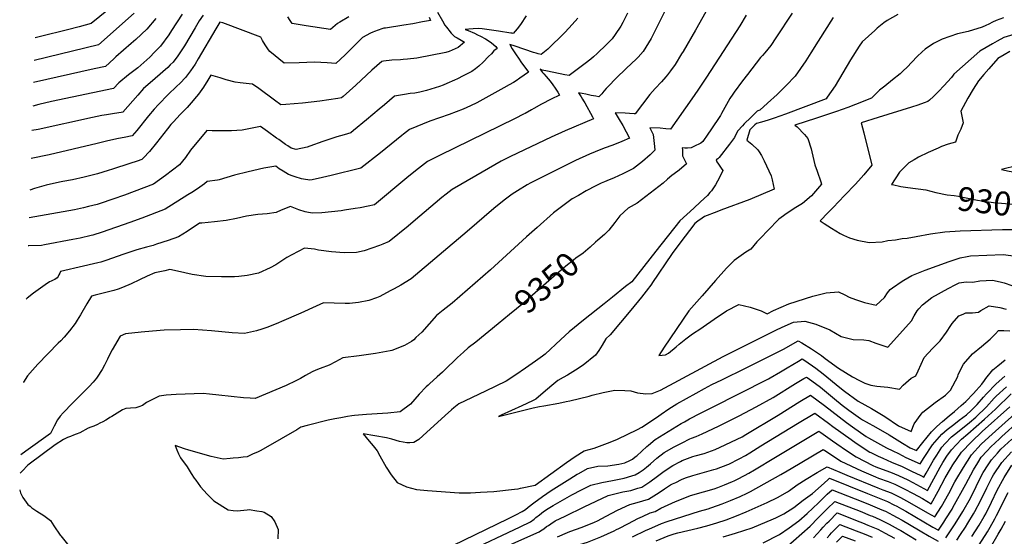
# Model space of a CAD drawing. Units: inches. Extents: x 2598601 to 2604119, y 1486207 to 1491471.
# Drawn here: x 2598706 to 2599892, y 1487395 to 1488018 of the extents above; entities that cross this region are included whole.
import ezdxf
from ezdxf.enums import TextEntityAlignment as Align

# ---------------------------------------------------------------- set-up
doc = ezdxf.new("R2010")
doc.units = ezdxf.units.IN
doc.header["$MEASUREMENT"] = 0
doc.layers.add('tile_2735_20_contour_10ft', color=222, linetype='Continuous')
doc.styles.add('Arial', font='arial.ttf')

msp = doc.modelspace()

# ---------------------------------------------------------------- linework, layer by layer
at = {"layer": 'tile_2735_20_contour_10ft'}
for points, elevation in [([(2599561, 1488078.7), (2599520.1, 1488005.4), (2599505, 1487979.7), (2599503.3, 1487976.8), (2599495.3, 1487964.1), (2599489.9, 1487956.4), (2599486.3, 1487951.4), (2599484.3, 1487949), (2599479.1, 1487943.2), (2599471.2, 1487935.3), (2599465.1, 1487927.7), (2599447.1, 1487904.6), (2599445.9, 1487904.7), (2599440.6, 1487905), (2599435.4, 1487905.2), (2599423.4, 1487905.9), (2599428.1, 1487897.7), (2599432.3, 1487890.4), (2599436.6, 1487882.7), (2599440.3, 1487875.2), (2599431.1, 1487871.3), (2599420.5, 1487866.9), (2599409.8, 1487863), (2599399.2, 1487858.8), (2599392.2, 1487855.9), (2599375.5, 1487848.4), (2599359.3, 1487840.3), (2599331.1, 1487826.2), (2599321.7, 1487821.4), (2599317.3, 1487818.9), (2599305.5, 1487811.8), (2599299.1, 1487807.7), (2599289.7, 1487800.6), (2599276.9, 1487790.4), (2599245, 1487762.6), (2599177.5, 1487705.7), (2599164.9, 1487698.2), (2599156.9, 1487693.5), (2599152.2, 1487691), (2599139.7, 1487684.5), (2599135.6, 1487682.8), (2599126.7, 1487679.6), (2599114.1, 1487677.2), (2599110.6, 1487676.7), (2599103.1, 1487676.1), (2599097.9, 1487676.1), (2599084.9, 1487676.4), (2599071.8, 1487676.7), (2599062.9, 1487672.7), (2599044.5, 1487664.3), (2599021.3, 1487654.2), (2599017.9, 1487652.7), (2599004.7, 1487647.4), (2598997.8, 1487644.9), (2598991.2, 1487642.8), (2598976.7, 1487639.8), (2598961.9, 1487640.4), (2598937, 1487642.9), (2598915.2, 1487644.5), (2598899.6, 1487644.3), (2598880.1, 1487643.6), (2598875, 1487643.3), (2598852.3, 1487641.5), (2598833.6, 1487639.4), (2598826.8, 1487636.7), (2598817.4, 1487620.2), (2598815.1, 1487615.6), (2598811.8, 1487608.9), (2598808.1, 1487601.6), (2598805.3, 1487596.4), (2598799.4, 1487587.1), (2598798.5, 1487585.9), (2598794.5, 1487581.1), (2598789.6, 1487576), (2598769.4, 1487555.8), (2598758.5, 1487544.1), (2598754.9, 1487540), (2598751.6, 1487535.8), (2598747.5, 1487528), (2598743.1, 1487519.1), (2598713.5, 1487498), (2598707.4, 1487493.5)], 9370), ([(2598821.5, 1488037.2), (2598792, 1488013.3), (2598777.7, 1488009.4), (2598763.7, 1488005.8), (2598731.1, 1487997.9), (2598724.5, 1487996.1)], 9480), ([(2599581.1, 1488023.4), (2599573.5, 1488010.7), (2599533.2, 1487948.6), (2599522.8, 1487933.2), (2599515.5, 1487922.7), (2599489.7, 1487886.1), (2599484.1, 1487886.5), (2599477.6, 1487887.2), (2599464.9, 1487887.8), (2599467, 1487883.7), (2599468.8, 1487879.8), (2599469.9, 1487872.4), (2599470.7, 1487865), (2599471.1, 1487860.7), (2599465.4, 1487855.3), (2599456.2, 1487847.1), (2599445.4, 1487838.6), (2599432.3, 1487832.1), (2599421.9, 1487827.3), (2599413.2, 1487823.6), (2599410.4, 1487822.5), (2599406.3, 1487820.9), (2599399.8, 1487817.6), (2599388.3, 1487811.6), (2599378.9, 1487806.3), (2599371.6, 1487802.2), (2599360.2, 1487793.6), (2599349.1, 1487785.1), (2599329.1, 1487767.7), (2599316.3, 1487756.4), (2599272.9, 1487716.6), (2599226.8, 1487676.5), (2599215.9, 1487667.7), (2599208.1, 1487661.5), (2599199.1, 1487651.6), (2599190.2, 1487641.5), (2599183.3, 1487634.8), (2599180.7, 1487632.3), (2599177.8, 1487630.2), (2599169.5, 1487625.1), (2599154.4, 1487619.4), (2599152.3, 1487618.9), (2599134.7, 1487615.5), (2599115, 1487613), (2599095.3, 1487610.3), (2599086.4, 1487605.8), (2599078.7, 1487601.7), (2599067.8, 1487597.5), (2599062.7, 1487595.4), (2599058.2, 1487593.4), (2599050.4, 1487589.1), (2599044.3, 1487585.5), (2599036.9, 1487581.8), (2599028.6, 1487577.8), (2599026.8, 1487576.9), (2598989.7, 1487561.4), (2598983.5, 1487561.7), (2598975.4, 1487562.4), (2598945.9, 1487565.4), (2598934.6, 1487566.7), (2598926.8, 1487567.6), (2598894.3, 1487566.4), (2598882.6, 1487565.4), (2598874.1, 1487564.3), (2598869.3, 1487562), (2598858.6, 1487556.4), (2598853.7, 1487552.8), (2598849.6, 1487551.3), (2598845.8, 1487550.1), (2598839.5, 1487549.8), (2598833.9, 1487549.4), (2598829.7, 1487547.8), (2598820, 1487541.9), (2598816.8, 1487539.8), (2598814.7, 1487538.4), (2598811.7, 1487536.4), (2598809.7, 1487535.2), (2598806.1, 1487533.2), (2598802.5, 1487531.5), (2598799.5, 1487530.1), (2598795.3, 1487528.2), (2598791.8, 1487526.8), (2598788.5, 1487525.5), (2598784.7, 1487523.6), (2598782.1, 1487522), (2598778.6, 1487520.2), (2598773.9, 1487518.3), (2598770.8, 1487517.1), (2598767, 1487515.7), (2598763.7, 1487514.4), (2598758.9, 1487512.1), (2598748.6, 1487505.5), (2598717.2, 1487482.3), (2598715.7, 1487481.2), (2598708.9, 1487474), (2598706.7, 1487471.6)], 9360), ([(2599482.7, 1488027.7), (2599474.7, 1488011.4), (2599466.4, 1487995.3), (2599457.1, 1487979.7), (2599451, 1487972.7), (2599448.7, 1487970.4), (2599437, 1487959.6), (2599424.2, 1487947.1), (2599415.2, 1487937.9), (2599412.5, 1487935.1), (2599409.7, 1487931.9), (2599407, 1487928.8), (2599403.7, 1487925), (2599400.1, 1487925.7), (2599394.4, 1487926.8), (2599388, 1487928.1), (2599378.9, 1487929.9), (2599382.3, 1487924.9), (2599384, 1487922.2), (2599385.1, 1487920.4), (2599386.6, 1487917.8), (2599396, 1487901), (2599397.3, 1487898.5), (2599363, 1487884), (2599346.2, 1487876.5), (2599297.2, 1487853.3), (2599285.9, 1487847.7), (2599255.4, 1487830), (2599226.7, 1487813.2), (2599219.6, 1487807.9), (2599214.3, 1487803.8), (2599179.8, 1487774.2), (2599173.8, 1487769.3), (2599150.9, 1487750.7), (2599143.5, 1487747.5), (2599139.4, 1487745.8), (2599130.2, 1487742.6), (2599120.9, 1487739.6), (2599111.5, 1487737.6), (2599096.6, 1487736.9), (2599081.4, 1487738.3), (2599066, 1487740.3), (2599060.9, 1487741.3), (2599048.9, 1487742.7), (2599033.8, 1487734.6), (2599027.8, 1487731.2), (2599020.4, 1487726.4), (2599014.4, 1487722.7), (2599007.5, 1487718.8), (2598993.7, 1487712.6), (2598980, 1487709.6), (2598969.8, 1487708.3), (2598964.9, 1487708), (2598949.1, 1487707.9), (2598930.3, 1487708.3), (2598913.6, 1487711), (2598895.9, 1487714.8), (2598887, 1487716.9), (2598880.9, 1487715.5), (2598868.9, 1487712.7), (2598859.4, 1487709), (2598850.3, 1487704.3), (2598840.2, 1487699.6), (2598830, 1487695.3), (2598824.7, 1487693.3), (2598819.3, 1487691.6), (2598812.8, 1487689.8), (2598808.2, 1487688.8), (2598800.1, 1487686.7), (2598796.7, 1487685.9), (2598792.4, 1487684.6), (2598786.8, 1487675.4), (2598779.4, 1487662.4), (2598775.4, 1487655.8), (2598772.9, 1487651.9), (2598765.9, 1487643), (2598759.4, 1487635.4), (2598755.6, 1487631.1), (2598752.5, 1487628.1), (2598727.8, 1487602.9), (2598721.3, 1487595.7), (2598715.5, 1487588.7), (2598710.7, 1487581.1), (2598710.4, 1487580.5)], 9380), ([(2599437.9, 1488026.1), (2599432.3, 1488014.6), (2599429.9, 1488010.2), (2599423.1, 1488000.1), (2599419.5, 1487995), (2599412.7, 1487988.2), (2599401.4, 1487977.1), (2599397.2, 1487973.3), (2599393.8, 1487970.5), (2599387, 1487965.2), (2599367.9, 1487950.6), (2599362.5, 1487951.7), (2599341.9, 1487955.9), (2599335.4, 1487957.4), (2599332.8, 1487958.3), (2599334.4, 1487956.1), (2599335.7, 1487954.4), (2599337.2, 1487952.8), (2599340.1, 1487949.6), (2599342.5, 1487946.9), (2599345, 1487944), (2599348.2, 1487939.5), (2599350.8, 1487935.7), (2599354.1, 1487930.7), (2599356.3, 1487927.1), (2599346, 1487922.1), (2599334.6, 1487916.3), (2599325.1, 1487911), (2599322.3, 1487909.3), (2599314.7, 1487905), (2599312.8, 1487904), (2599302.9, 1487898.9), (2599211.7, 1487854.3), (2599197.2, 1487847.2), (2599190, 1487841.6), (2599182.7, 1487835.9), (2599172.3, 1487827.5), (2599133.3, 1487795), (2599125.6, 1487793.4), (2599116, 1487791.4), (2599110.1, 1487790.4), (2599097.3, 1487788.3), (2599093.1, 1487787.7), (2599081.4, 1487786.3), (2599069.7, 1487785.2), (2599058.1, 1487784.8), (2599052, 1487786), (2599049.9, 1487786.4), (2599042.3, 1487788.9), (2599040.1, 1487789.7), (2599032.3, 1487792.7), (2599021, 1487788.3), (2599014.9, 1487785.8), (2599004, 1487783.9), (2598993, 1487783.2), (2598979.2, 1487781.4), (2598967, 1487778.5), (2598954.7, 1487776), (2598940.8, 1487774.5), (2598925.3, 1487772.9), (2598922.5, 1487772.7), (2598907.7, 1487762.9), (2598897.3, 1487756.4), (2598884.8, 1487751.9), (2598870.9, 1487747.3), (2598866.8, 1487745.9), (2598858.6, 1487743.8), (2598847, 1487740.5), (2598831.6, 1487735.2), (2598809.6, 1487727.6), (2598803.6, 1487725.8), (2598799.9, 1487724.8), (2598794.9, 1487723.6), (2598783, 1487720.9), (2598755.2, 1487714.4), (2598754.3, 1487712.4), (2598753.3, 1487710.4), (2598752.3, 1487708.4), (2598751.1, 1487706.7), (2598748.5, 1487705), (2598746.1, 1487704.1), (2598743.7, 1487703), (2598741.9, 1487702), (2598736.6, 1487698.5), (2598722.8, 1487688.3), (2598715.1, 1487682.4), (2598713.8, 1487681.3)], 9390), ([(2599378.4, 1488019.7), (2599367.9, 1488008.4), (2599362, 1488002.2), (2599342, 1487982.7), (2599334, 1487975.9), (2599330.3, 1487976.8), (2599328, 1487977.5), (2599324.8, 1487978.5), (2599302.6, 1487986.1), (2599296.5, 1487988), (2599299.2, 1487982.8), (2599301.4, 1487979.2), (2599303.1, 1487976.7), (2599307.5, 1487970.4), (2599309.7, 1487967.4), (2599319, 1487954.6), (2599308.3, 1487947.5), (2599303.8, 1487944.5), (2599300.6, 1487942.5), (2599295.7, 1487939.6), (2599289.2, 1487936), (2599256.4, 1487918), (2599249, 1487914.3), (2599240.2, 1487910.2), (2599223.2, 1487903.7), (2599200.1, 1487895.6), (2599175.4, 1487885.5), (2599168.1, 1487879.9), (2599166.4, 1487878.6), (2599153.5, 1487868), (2599140.5, 1487857.7), (2599117, 1487839.1), (2599081.2, 1487830.4), (2599070.9, 1487828), (2599058.4, 1487825.1), (2599055.3, 1487824.4), (2599048, 1487825.9), (2599045.6, 1487826.3), (2599037.9, 1487828.7), (2599035.4, 1487829.5), (2599029.8, 1487831.5), (2599023.4, 1487835.5), (2599018.7, 1487838.3), (2599014.4, 1487841.3), (2598999.9, 1487839), (2598981.2, 1487834.8), (2598964.7, 1487830.5), (2598946.3, 1487825.1), (2598944.1, 1487824.6), (2598931.9, 1487822.8), (2598928.4, 1487820.3), (2598920.2, 1487814.3), (2598913.5, 1487809.9), (2598908.6, 1487806.8), (2598881, 1487789.7), (2598853.2, 1487778.8), (2598838.6, 1487773.4), (2598805.4, 1487762), (2598794.1, 1487758.5), (2598791.9, 1487757.9), (2598778.7, 1487754.8), (2598769.8, 1487753), (2598735.9, 1487746.5), (2598732.2, 1487745.9), (2598716.9, 1487745.3), (2598716, 1487745.3)], 9400), ([(2599316.2, 1488022.7), (2599309.1, 1488012.2), (2599305.2, 1488006.9), (2599300.4, 1488001.2), (2599299.1, 1488001.6), (2599297.7, 1488002), (2599282.6, 1488004.3), (2599263.1, 1488006.9), (2599258.1, 1488007.4), (2599252, 1488007.1), (2599247, 1488006.7), (2599242.5, 1488006.3), (2599246.1, 1488005.1), (2599253.9, 1488001.6), (2599257.5, 1487999.9), (2599261, 1487998.2), (2599266.9, 1487994.9), (2599270.4, 1487992.8), (2599274.4, 1487990.2), (2599279.3, 1487985.9), (2599280.1, 1487984.7), (2599281, 1487983.2), (2599277.2, 1487980.4), (2599274.1, 1487977), (2599270.7, 1487973.5), (2599264.1, 1487966.8), (2599259, 1487962.2), (2599254.9, 1487958.9), (2599250.5, 1487955.7), (2599240.1, 1487950.2), (2599233.3, 1487946.9), (2599229.5, 1487945.1), (2599220.4, 1487941.1), (2599216.1, 1487939.2), (2599211.7, 1487937.7), (2599195.9, 1487932.8), (2599188, 1487930.6), (2599181.8, 1487929.6), (2599176.2, 1487928.9), (2599169.6, 1487927.9), (2599157.5, 1487925.9), (2599145.2, 1487915.4), (2599139.1, 1487910.1), (2599123.7, 1487897.2), (2599108.2, 1487884.3), (2599104.9, 1487881.7), (2599096.6, 1487879.2), (2599087.9, 1487876.8), (2599082, 1487874.8), (2599071.2, 1487871.1), (2599055.6, 1487865.4), (2599052.3, 1487864.5), (2599039.1, 1487861.4), (2599033.1, 1487863), (2599028.9, 1487865.8), (2599026.3, 1487867.5), (2599018, 1487873.5), (2599015.4, 1487875.4), (2599004.5, 1487883.3), (2598996, 1487889.3), (2598991.9, 1487888.4), (2598974.1, 1487885), (2598961.2, 1487884.2), (2598955.4, 1487883.9), (2598946.3, 1487884), (2598937.8, 1487884.1), (2598931.4, 1487884.5), (2598911.7, 1487860.9), (2598905.6, 1487851.8), (2598898.5, 1487843.2), (2598881.6, 1487830.4), (2598867, 1487819.6), (2598832.1, 1487806.5), (2598818.3, 1487801.6), (2598802.8, 1487796.5), (2598799.1, 1487795.4), (2598788.7, 1487792.7), (2598782.9, 1487791.2), (2598771.8, 1487788.9), (2598717.2, 1487779.2)], 9410), ([(2599209.4, 1488027.1), (2599215.1, 1488016.8), (2599218.1, 1488011.6), (2599219.9, 1488009.1), (2599221.6, 1488006.9), (2599222.9, 1488005.3), (2599225.8, 1488001.9), (2599229.5, 1487997.8), (2599232.7, 1487996.2), (2599237.7, 1487993.5), (2599241.9, 1487991.1), (2599234, 1487984.5), (2599223.2, 1487979.8), (2599219.3, 1487978.4), (2599184.3, 1487971.6), (2599173.1, 1487970.5), (2599167.7, 1487970), (2599164.8, 1487969.8), (2599154.4, 1487969.3), (2599144.3, 1487968.1), (2599142.1, 1487967.8), (2599130, 1487957), (2599110.9, 1487939.1), (2599095.4, 1487925.5), (2599093.5, 1487923.9), (2599089, 1487922.9), (2599067.3, 1487919.7), (2599046.7, 1487917.5), (2599026.7, 1487915.9), (2599020.6, 1487915.6), (2599013, 1487920.9), (2598993.9, 1487934.9), (2598986.5, 1487940.3), (2598982.4, 1487940.6), (2598971.7, 1487941.8), (2598965.7, 1487942.7), (2598954.5, 1487945.7), (2598947.5, 1487947.8), (2598936.1, 1487951), (2598932.6, 1487945.2), (2598927.2, 1487936.6), (2598921.4, 1487928.4), (2598916.4, 1487922.5), (2598915, 1487920.8), (2598907.5, 1487912.2), (2598899.2, 1487903.6), (2598891.2, 1487895.1), (2598888.2, 1487891.7), (2598883.9, 1487886.3), (2598879.5, 1487880.7), (2598870.9, 1487869.5), (2598862.5, 1487859.1), (2598855.1, 1487851.4), (2598852.9, 1487849.6), (2598847.4, 1487847.7), (2598838.7, 1487844.7), (2598817.9, 1487837.9), (2598812.7, 1487836.2), (2598799.7, 1487832.4), (2598783.8, 1487828.4), (2598769.4, 1487825.2), (2598758.1, 1487822.8), (2598754, 1487822), (2598737.9, 1487818.7), (2598723.9, 1487814.5), (2598718.3, 1487812.7)], 9420), ([(2599199.1, 1488020.9), (2599200.9, 1488017.2), (2599191, 1488015.3), (2599179.7, 1488013.2), (2599168.5, 1488011.3), (2599146.6, 1488008), (2599144.4, 1488007.7), (2599142.2, 1488007), (2599133.2, 1488003.8), (2599131.2, 1488003.1), (2599128.5, 1488001.7), (2599119, 1487996.5), (2599105.3, 1487983), (2599098.1, 1487975.7), (2599086.9, 1487965.1), (2599076.3, 1487966), (2599060.9, 1487966.9), (2599042.4, 1487966.1), (2599024.6, 1487965.7), (2599007.1, 1487979.7), (2599005.6, 1487981.9), (2599001.8, 1487987.6), (2598998.4, 1487993), (2598996.3, 1487996.9), (2598950.5, 1488014.2), (2598946.9, 1488015.2), (2598942.1, 1488006.9), (2598921.1, 1487970.9), (2598917.2, 1487964.6), (2598911.6, 1487956.2), (2598905.6, 1487948.2), (2598899.3, 1487941.5), (2598894.9, 1487937.7), (2598885, 1487928), (2598873.1, 1487915.8), (2598867.9, 1487910.1), (2598861.2, 1487902.2), (2598847, 1487884.6), (2598841.4, 1487878.1), (2598831.7, 1487876.1), (2598825.1, 1487874.8), (2598812.2, 1487872.1), (2598799.3, 1487868.6), (2598741.3, 1487855), (2598719.6, 1487850.6)], 9430), ([(2598927, 1488023.5), (2598922.2, 1488016.5), (2598917.5, 1488008.4), (2598904.3, 1487986.5), (2598896.5, 1487974.6), (2598890.7, 1487967), (2598887.4, 1487963.6), (2598884.3, 1487960.4), (2598878.2, 1487955), (2598866, 1487944.5), (2598855.2, 1487935), (2598848.1, 1487927.2), (2598830.2, 1487906.5), (2598828, 1487906.1), (2598820.1, 1487904.8), (2598810.5, 1487903.3), (2598804.9, 1487902.4), (2598793.6, 1487900), (2598728.4, 1487885.7), (2598720.7, 1487884.3)], 9440), ([(2598901.5, 1488024.8), (2598889, 1488005.2), (2598885.5, 1487999.9), (2598875.4, 1487986.3), (2598868.3, 1487978.7), (2598862.7, 1487972.9), (2598848.4, 1487960.2), (2598836.9, 1487951.4), (2598825.5, 1487942.1), (2598819, 1487934.9), (2598744.2, 1487919.3), (2598729.2, 1487915.9), (2598721.7, 1487914)], 9450), ([(2598869.9, 1488019.5), (2598859.2, 1488006.6), (2598845.8, 1487994.1), (2598840.4, 1487989.5), (2598821.7, 1487973.3), (2598819.2, 1487970.9), (2598809.5, 1487961.7), (2598795.6, 1487958.7), (2598722.7, 1487942.5)], 9460), ([(2598843.7, 1488026.1), (2598800.8, 1487987.7), (2598723.6, 1487969)], 9470), ([(2599102.5, 1488021.3), (2599091.7, 1488015.1), (2599088.7, 1488013.4), (2599080.5, 1488006.2), (2599050.9, 1488010.7), (2599034.3, 1488013.3), (2599031.9, 1488016.9), (2599028.9, 1488021.4)], 9440), ([(2599636.2, 1488026.1), (2599616.9, 1487996.1), (2599610.6, 1487986.8), (2599603.4, 1487978.1), (2599600.5, 1487974.7), (2599598.3, 1487972.4), (2599582.4, 1487952), (2599576.6, 1487944.3), (2599566.4, 1487930.5), (2599564.8, 1487928.4), (2599561.5, 1487922.9), (2599551.3, 1487905.1), (2599549.9, 1487902.5), (2599547.5, 1487898.9), (2599533.4, 1487877.6), (2599530.6, 1487873.7), (2599530.6, 1487873.6), (2599530.5, 1487873.5), (2599528.6, 1487871.4), (2599526.4, 1487869.3), (2599518, 1487865), (2599514.7, 1487863.7), (2599510.2, 1487863.2), (2599507.1, 1487863.3), (2599504.1, 1487863.4), (2599504.2, 1487861), (2599504.5, 1487853.8), (2599506.7, 1487849), (2599509.2, 1487844.1), (2599500.3, 1487836.8), (2599494.2, 1487832.4), (2599491.5, 1487830.2), (2599486.4, 1487825.9), (2599481, 1487821.1), (2599470.4, 1487812.8), (2599449.7, 1487797), (2599438.8, 1487790.7), (2599428.8, 1487781.6), (2599423, 1487773.6), (2599415.7, 1487764.5), (2599410.2, 1487759.3), (2599402.4, 1487752.1), (2599399.7, 1487749.7)], 9350), ([(2599685.7, 1488020.5), (2599667.6, 1487992), (2599659, 1487978), (2599652.8, 1487968.5), (2599646.6, 1487959.1), (2599640.2, 1487949.8), (2599629.3, 1487938.6), (2599618.2, 1487927.9), (2599606.8, 1487917.3), (2599597.6, 1487909), (2599595, 1487908), (2599594.2, 1487907.7), (2599586.5, 1487900.1), (2599578.7, 1487892.4), (2599576.5, 1487890.2), (2599571.1, 1487884.2), (2599568.1, 1487878.7), (2599566.9, 1487876.1), (2599561, 1487867.8), (2599548.4, 1487851.8), (2599547, 1487850.2), (2599544.8, 1487849.1), (2599545.8, 1487846.6), (2599547.5, 1487844), (2599549.3, 1487841.4), (2599551, 1487838.9), (2599552.8, 1487836.3), (2599552.8, 1487836.2), (2599548.9, 1487827.7), (2599544, 1487819.1), (2599539.1, 1487811.8), (2599537.4, 1487809.8), (2599534.3, 1487806), (2599526, 1487798.3), (2599517.8, 1487790.7), (2599501.2, 1487775.7), (2599501.2, 1487775.7), (2599472.1, 1487739.1), (2599464.9, 1487729.7), (2599450.4, 1487711.3), (2599443.1, 1487702.2), (2599435.8, 1487696.3), (2599420, 1487683.5), (2599410.1, 1487675.6)], 9340), ([(2599763.8, 1488024.5), (2599750.7, 1488017.1), (2599746.8, 1488014.4), (2599738.6, 1488007.9), (2599735.8, 1488005.2), (2599720.8, 1487991.4), (2599717.1, 1487986.1), (2599706.8, 1487969.7), (2599697.5, 1487954.1), (2599688, 1487938.4), (2599678.7, 1487924.6), (2599677.5, 1487922.7), (2599628.4, 1487904.3), (2599614.8, 1487899.3), (2599607.5, 1487896.8), (2599599.5, 1487894.5), (2599593.6, 1487892.9), (2599591.6, 1487891.2), (2599585.6, 1487885.2), (2599581.9, 1487872.9), (2599588, 1487867.8), (2599595.2, 1487861.1), (2599596.8, 1487858.7), (2599599.5, 1487854.5), (2599602.8, 1487847.9), (2599611.3, 1487830), (2599612.4, 1487825.2), (2599614.7, 1487813.9), (2599585.5, 1487801.2), (2599550.5, 1487788.3), (2599545.6, 1487786.6), (2599530.9, 1487780.7), (2599527.9, 1487778.7), (2599522.6, 1487775.1), (2599519.3, 1487772.4), (2599501, 1487748.7), (2599492, 1487736.3), (2599467.3, 1487699.9), (2599467.2, 1487699.7)], 9330), ([(2599890.8, 1488020.1), (2599882.3, 1488016.9), (2599877.6, 1488015.2), (2599873.3, 1488012.8), (2599869.5, 1488011), (2599865.3, 1488009.1), (2599848.2, 1488004), (2599835.4, 1488000.8), (2599816.9, 1487994.7), (2599806.8, 1487989.4), (2599796.4, 1487982.4), (2599793.1, 1487979.4), (2599787.1, 1487973.6), (2599774.4, 1487960.5), (2599770.6, 1487956.7), (2599766.4, 1487952.9), (2599757.2, 1487945.4), (2599748, 1487938.1), (2599741.7, 1487932.9), (2599738.9, 1487930.4), (2599732, 1487923.4), (2599712.5, 1487915.9), (2599703.4, 1487912.3), (2599689.7, 1487907.4), (2599665.8, 1487899.3), (2599639.8, 1487891.1), (2599642.3, 1487888.8), (2599651.3, 1487879.7), (2599655.4, 1487874.9), (2599659.2, 1487862.5), (2599659.9, 1487858.7), (2599663.6, 1487842.9), (2599666.6, 1487835.3), (2599670.9, 1487822.6), (2599671.8, 1487819.8), (2599659.5, 1487805.7), (2599648.9, 1487796.6), (2599640.8, 1487791.5), (2599630.3, 1487784.8), (2599623.2, 1487779.6), (2599620.5, 1487777.5), (2599607, 1487764), (2599598.5, 1487755.1)], 9320), ([(2599908.5, 1488001.7), (2599891.4, 1487996.7), (2599883.5, 1487992.2), (2599877.8, 1487988.9), (2599870.2, 1487984.5), (2599862.6, 1487980.1), (2599831.2, 1487952.5), (2599830.3, 1487951.3), (2599828.2, 1487948.3), (2599819, 1487938.5), (2599812.9, 1487931.9), (2599806.7, 1487925.3), (2599801.7, 1487921), (2599799.8, 1487919.3), (2599795.2, 1487917.7), (2599787.6, 1487915.1), (2599780, 1487912.5), (2599739.8, 1487900.2), (2599719.4, 1487893.9), (2599722.8, 1487881.6), (2599732.2, 1487842.8), (2599722.7, 1487831.1), (2599719.4, 1487827.4), (2599712.6, 1487819.8), (2599699.3, 1487806.1), (2599685.6, 1487791.7)], 9310), ([(2599898.7, 1487979.6), (2599891.8, 1487975.8), (2599884.1, 1487971.4), (2599873.1, 1487958.7), (2599867.3, 1487952), (2599860.9, 1487944.5), (2599854.3, 1487934.1), (2599848.1, 1487923.6), (2599842.2, 1487912.9), (2599839.7, 1487907.9), (2599842.3, 1487893.8), (2599839.5, 1487885.9), (2599836, 1487878.9), (2599833.2, 1487870.3), (2599824.3, 1487868), (2599816.1, 1487865), (2599812.2, 1487863.2), (2599800.3, 1487857.9), (2599788.5, 1487852.2), (2599783.2, 1487849.1), (2599777.1, 1487845.4), (2599765.6, 1487834.2), (2599755.9, 1487819.5), (2599757.2, 1487819.2)], 9300), ([(2599973.8, 1487899.1), (2599975.2, 1487895.9), (2599984.4, 1487871.4), (2599985, 1487869.6), (2599977.7, 1487867), (2599960.7, 1487861.4), (2599952.2, 1487858.5), (2599943.5, 1487855), (2599933.4, 1487850.5), (2599926.5, 1487847.8), (2599918, 1487844.6), (2599914.7, 1487843.7), (2599908.3, 1487842.1), (2599888.5, 1487837.4), (2599897.8, 1487835.6), (2599906.9, 1487833.9), (2599916.1, 1487832.3), (2599928.5, 1487831.4), (2599933.6, 1487831), (2599944, 1487830.4), (2599954.4, 1487830.2), (2599983, 1487830.4), (2599992.4, 1487831), (2600000, 1487834.1)], 9290), ([(2599757.2, 1487819.2), (2599767.1, 1487816.9), (2599775.6, 1487815.9), (2599797.5, 1487812.8), (2599803.4, 1487811.3)], 9300), ([(2599803.4, 1487811.3), (2599809.3, 1487809.9), (2599823, 1487807.1), (2599831.6, 1487806.1), (2599836.6, 1487805.2), (2599841.9, 1487804), (2599859.7, 1487800.3), (2599870, 1487798.8), (2599878.9, 1487797.8), (2599926.5, 1487793.8), (2599935.9, 1487793.7), (2599949.3, 1487794.1), (2599954.1, 1487794.3), (2599955.5, 1487794.6)], 9300), ([(2599685.6, 1487791.7), (2599679.7, 1487785.7), (2599670.1, 1487775.6), (2599674.9, 1487772.3), (2599683.6, 1487766.7), (2599694.4, 1487760.2), (2599698.3, 1487758.4), (2599705.5, 1487755.1), (2599714.8, 1487752.1), (2599729.3, 1487749.5), (2599744.9, 1487750.3), (2599751.5, 1487751.9), (2599760.9, 1487752.5), (2599768.9, 1487754.3), (2599775.1, 1487754.7), (2599785.8, 1487756.8), (2599802.9, 1487759.8), (2599820.3, 1487762.3), (2599838.6, 1487763.7), (2599889.8, 1487765.3), (2599930.7, 1487765)], 9310), ([(2599399.7, 1487749.7), (2599393.2, 1487744), (2599384.6, 1487736.7), (2599376, 1487730.4), (2599373.1, 1487728.2), (2599363.9, 1487720.9), (2599349.7, 1487708.9), (2599310.7, 1487674.8), (2599304.5, 1487669.4), (2599296, 1487662.7), (2599282.3, 1487651.6)], 9350), ([(2599598.5, 1487755.1), (2599593.9, 1487750.2), (2599586.7, 1487741.5), (2599580.4, 1487738), (2599566.6, 1487727.6), (2599557.5, 1487718.6), (2599544.2, 1487703.5), (2599528.1, 1487685.2), (2599512.1, 1487666.9), (2599482.4, 1487623.3), (2599475.8, 1487613.4), (2599483.7, 1487614), (2599487.6, 1487615.9), (2599496.7, 1487623.6), (2599500.4, 1487626.8), (2599508.3, 1487633.3), (2599516.3, 1487639.4), (2599526.3, 1487645.7), (2599529, 1487647.7), (2599542.3, 1487657.2), (2599557.4, 1487666.9), (2599572, 1487674.6), (2599585.7, 1487671.7), (2599598.9, 1487667.1), (2599606.1, 1487663.6), (2599614, 1487667.4), (2599632.2, 1487675.6), (2599661.3, 1487684.6), (2599677.3, 1487688.7), (2599692.2, 1487690), (2599699.8, 1487686.4), (2599705.2, 1487683.5), (2599712.8, 1487680.8), (2599723.6, 1487677.1), (2599737.7, 1487673.8), (2599747.8, 1487683.1), (2599751.4, 1487688.8), (2599754.6, 1487692.9), (2599757.2, 1487694.8), (2599768.7, 1487702.9), (2599770.9, 1487704.2), (2599780.5, 1487709.6), (2599796.4, 1487716), (2599825.5, 1487726.4), (2599838.9, 1487730.9), (2599847.1, 1487732.7), (2599851, 1487733.3), (2599890.6, 1487734.8), (2599912.1, 1487732.1)], 9320), ([(2599467.2, 1487699.7), (2599460.6, 1487690.6), (2599454.8, 1487683.5), (2599441.9, 1487667.8), (2599417.2, 1487638), (2599412, 1487633.4), (2599407.4, 1487625.8), (2599403.6, 1487619.2), (2599399.4, 1487613.8), (2599384.5, 1487601.4), (2599375.3, 1487595.4), (2599365.7, 1487589.7), (2599360.4, 1487586.7), (2599354.3, 1487583.1), (2599346.9, 1487577), (2599336.5, 1487568.1), (2599327.8, 1487560.7), (2599323.6, 1487558.4), (2599310.9, 1487552.7), (2599285.8, 1487541.3), (2599282.5, 1487539.8), (2599311.5, 1487547), (2599324.5, 1487550.2), (2599331.9, 1487551.7), (2599337.1, 1487552.7), (2599355.2, 1487555.9), (2599364.3, 1487557.6), (2599368.5, 1487558.6), (2599391.9, 1487564.4), (2599395.6, 1487565.5), (2599408.8, 1487568.5), (2599410.8, 1487569), (2599422.9, 1487571.5), (2599435, 1487570.9), (2599442.1, 1487570.6), (2599450.2, 1487568.3), (2599460.3, 1487567), (2599467.8, 1487567.3), (2599478, 1487571.5), (2599553.4, 1487612.1), (2599616.9, 1487643.9), (2599624.2, 1487647.3), (2599638.2, 1487653.4), (2599651.5, 1487654.7), (2599665.1, 1487651.1), (2599681.7, 1487644.2), (2599695.5, 1487636.1), (2599710, 1487632.7), (2599722.9, 1487632), (2599728.8, 1487631.2), (2599737.2, 1487628.1), (2599751.7, 1487623.2), (2599780.2, 1487655), (2599783.5, 1487661), (2599786.9, 1487666.9), (2599788.9, 1487669.4), (2599793.5, 1487674.3), (2599804.5, 1487683.1), (2599824.2, 1487694), (2599833.4, 1487698.9), (2599837.7, 1487700.7), (2599845.9, 1487702), (2599854, 1487701.8), (2599862.4, 1487703.3), (2599877.7, 1487703.9), (2599887.1, 1487701.9), (2599891.8, 1487700.7), (2599900.8, 1487697.8)], 9330), ([(2599410.1, 1487675.6), (2599385.1, 1487656), (2599367.8, 1487641.6), (2599357.7, 1487632.5), (2599338.8, 1487614.7), (2599335.7, 1487612.5), (2599327.2, 1487606.3), (2599315.4, 1487598.1), (2599303.6, 1487590), (2599291.9, 1487582.3), (2599279.4, 1487576.3), (2599267.2, 1487570.4), (2599242.6, 1487558.8), (2599234.8, 1487554.9), (2599228.7, 1487550), (2599226.2, 1487547.8), (2599218.6, 1487541.1), (2599191.6, 1487516.3), (2599186.6, 1487512), (2599180.8, 1487508.5), (2599175.7, 1487508.1), (2599172.2, 1487508.1), (2599163.5, 1487509.7), (2599154.4, 1487512.4), (2599147.9, 1487514.1), (2599119.5, 1487518.8), (2599127, 1487509.9), (2599131.7, 1487504.2), (2599136.4, 1487498.5), (2599139.9, 1487492.2), (2599147.5, 1487478.7), (2599153.5, 1487469.4), (2599160.7, 1487460.1), (2599171.7, 1487455.1), (2599184, 1487451.8), (2599197.2, 1487450.4), (2599235.3, 1487447.8), (2599242.8, 1487447.5), (2599244.9, 1487447.5), (2599248.9, 1487447.7), (2599260.9, 1487448.4), (2599276.9, 1487449.4), (2599301.9, 1487452.1), (2599306.2, 1487452.7), (2599309.3, 1487453.3), (2599327, 1487456.8), (2599364.7, 1487484.4), (2599375.2, 1487491.6), (2599385.8, 1487498.4), (2599398.1, 1487501.7), (2599417, 1487508.7), (2599426.1, 1487512.5), (2599450.3, 1487523.9), (2599455.3, 1487526.8), (2599461.1, 1487530.3), (2599475.7, 1487540.5), (2599478.5, 1487542.6), (2599487.8, 1487549.1), (2599497.6, 1487555.1), (2599520.8, 1487567.9), (2599530.9, 1487573.4), (2599539.7, 1487578.1), (2599551.5, 1487584.1), (2599581, 1487598.4), (2599626.6, 1487621.3), (2599637.2, 1487627.4), (2599643.5, 1487630.9), (2599648.1, 1487628.5), (2599659.7, 1487621.4), (2599671.9, 1487613.1), (2599676.3, 1487609.7), (2599692.1, 1487597.9), (2599708.9, 1487587.7), (2599717.5, 1487583.3), (2599724.1, 1487580), (2599731.3, 1487577.5), (2599738.3, 1487576.2), (2599751.8, 1487575), (2599765.6, 1487572.5), (2599770.2, 1487577.3), (2599779.8, 1487585.8), (2599785.5, 1487588.9), (2599788.1, 1487594.8), (2599795.4, 1487610.8), (2599805.4, 1487621.5), (2599812, 1487628.3), (2599814.5, 1487631.1), (2599822.1, 1487641.4), (2599827.4, 1487649.3), (2599829.3, 1487651.9), (2599837.3, 1487660.9), (2599842.3, 1487663.2), (2599845.4, 1487664.5), (2599848, 1487664.6), (2599853.7, 1487664.5), (2599860.9, 1487665.6), (2599863.6, 1487667.4), (2599873.7, 1487673.3), (2599886.6, 1487671.3), (2599894.1, 1487669.2)], 9340), ([(2599282.3, 1487651.6), (2599255.2, 1487629.5), (2599246.3, 1487622.3), (2599240.4, 1487617.4), (2599233.5, 1487611), (2599217.3, 1487595.1), (2599215.4, 1487593.3)], 9350), ([(2599227.7, 1487384.3), (2599294.7, 1487416.9), (2599303.6, 1487421.3), (2599311, 1487425), (2599315.1, 1487427.8), (2599318.3, 1487430.3), (2599325.4, 1487435.7), (2599335.7, 1487443.4), (2599346.1, 1487450.5), (2599368.5, 1487464.5), (2599377.5, 1487470), (2599379.6, 1487471.2), (2599389.9, 1487476.9), (2599402.3, 1487479.7), (2599414.2, 1487480.3), (2599427.7, 1487482.2), (2599434.9, 1487483.9), (2599440.8, 1487486.8), (2599443.9, 1487488.3), (2599447.2, 1487490.9), (2599449.2, 1487492.5), (2599461.3, 1487503.5), (2599463.2, 1487505.3), (2599471.5, 1487512.1), (2599482, 1487518.6), (2599502.9, 1487531.1), (2599506.9, 1487533.4), (2599512.9, 1487536.8), (2599525.8, 1487543.7), (2599587.3, 1487574.7), (2599592.5, 1487577.4), (2599607.7, 1487585.2), (2599609.9, 1487586.3), (2599622.5, 1487593.6), (2599630.5, 1487598.3), (2599644, 1487606.4), (2599648.5, 1487609.1), (2599651.6, 1487607.1), (2599665.1, 1487597.8), (2599673.6, 1487591.2), (2599693.7, 1487574.7), (2599699.3, 1487570.2), (2599716, 1487558.1), (2599731.9, 1487549.5), (2599748.1, 1487539.6), (2599764.6, 1487528.4), (2599779.6, 1487521.8), (2599783.2, 1487530.7), (2599791.8, 1487542.4), (2599793.7, 1487544.9), (2599808.6, 1487556.6), (2599821.1, 1487565.5), (2599823.8, 1487568.1), (2599827, 1487571.6), (2599835.9, 1487587.8), (2599836.4, 1487590.3), (2599842.6, 1487602.6), (2599853.8, 1487615.1), (2599864.4, 1487623.9), (2599874.9, 1487633.1), (2599881.4, 1487639.4), (2599885, 1487643.4), (2599891.3, 1487643.4), (2599898.6, 1487643)], 9350), ([(2599244.3, 1487376.2), (2599308.7, 1487406.9), (2599321.2, 1487412.9), (2599325.6, 1487416.1), (2599327.8, 1487417.8), (2599332.2, 1487421.1), (2599337, 1487425), (2599342.7, 1487428.7), (2599348.5, 1487432.4), (2599359.8, 1487438.9), (2599371.1, 1487445.4), (2599382.5, 1487451.5), (2599393.7, 1487456.9), (2599407.1, 1487460.3), (2599420, 1487462.7), (2599434, 1487465.3), (2599443.3, 1487468.1), (2599447.3, 1487469.4), (2599452, 1487472.3), (2599457, 1487475.5), (2599461.1, 1487478.6), (2599465.6, 1487482.6), (2599473.4, 1487489.6), (2599482.1, 1487496.4), (2599494.3, 1487503.3), (2599503.9, 1487508.1), (2599513.1, 1487512.6), (2599515.3, 1487513.5), (2599520.9, 1487515.7), (2599528, 1487518.7), (2599547.5, 1487528.2), (2599566.9, 1487537.8), (2599572.4, 1487540.5), (2599593.1, 1487551.3), (2599613.5, 1487562.8), (2599640.5, 1487579.4), (2599650.5, 1487585.5), (2599653.6, 1487587.3), (2599655.5, 1487585.9), (2599670.4, 1487574.9), (2599687.5, 1487560.9), (2599696.7, 1487553.3), (2599704.6, 1487547.3), (2599718.7, 1487537.4), (2599721.1, 1487535.7), (2599725.6, 1487533.1), (2599737.1, 1487526.9), (2599753.2, 1487517.6), (2599769.1, 1487507.4), (2599778.5, 1487501.9), (2599786, 1487498.6), (2599793.6, 1487508.5), (2599804.1, 1487521.4), (2599810.6, 1487527.6), (2599817.3, 1487533.7), (2599825.3, 1487540.7), (2599831.8, 1487545.7), (2599839.8, 1487552.8), (2599845.4, 1487557.8), (2599854.8, 1487567.6), (2599864.8, 1487578.8), (2599867.9, 1487583.2), (2599869.7, 1487585.5), (2599878.2, 1487595.9), (2599884.1, 1487600.9), (2599892.8, 1487607.9)], 9360), ([(2599215.4, 1487593.3), (2599209, 1487587.4), (2599199.7, 1487578.9), (2599197.9, 1487577.4), (2599195.7, 1487575.4), (2599187.3, 1487566.8), (2599176.6, 1487554.4), (2599164.2, 1487545.4), (2599149.2, 1487543.9), (2599123.8, 1487542.2), (2599109.1, 1487540.9), (2599106.1, 1487540.5), (2599101, 1487539.9), (2599092.7, 1487538.3), (2599085.4, 1487536.9), (2599081.6, 1487536.1)], 9350), ([(2599285.4, 1487380.1), (2599331.6, 1487400.5), (2599333.4, 1487401.7), (2599337.4, 1487404.4), (2599340.6, 1487407), (2599342.8, 1487408.5), (2599345.6, 1487410.4), (2599351, 1487413.8), (2599362.9, 1487419.7), (2599386, 1487430.9), (2599414.8, 1487444.3), (2599432.6, 1487448.8), (2599441.9, 1487450.7), (2599450.6, 1487453.3), (2599455.2, 1487454.7), (2599464.9, 1487460.9), (2599474.2, 1487467.9), (2599482.2, 1487473.9), (2599492.5, 1487480.8), (2599501.8, 1487485.6), (2599503.8, 1487486.5), (2599516.8, 1487491.3), (2599519.4, 1487492.2), (2599530.4, 1487495.3), (2599543.6, 1487499.9), (2599555.5, 1487505.4), (2599563.4, 1487509.1), (2599576, 1487515.4), (2599580.6, 1487518.1), (2599619.6, 1487541.4), (2599645.6, 1487557.6), (2599658.6, 1487565.5), (2599675.3, 1487553.1), (2599701.9, 1487532.5), (2599709.2, 1487527.1), (2599725.7, 1487515.7), (2599728.5, 1487514), (2599749.9, 1487501.8), (2599757.5, 1487498.4), (2599764.3, 1487495.3), (2599773.5, 1487490.1), (2599790.4, 1487482.6), (2599795.2, 1487490.1), (2599805.5, 1487505.5), (2599816.6, 1487518.3), (2599823, 1487524), (2599831, 1487530.2), (2599837.4, 1487535.1), (2599846.4, 1487541.9), (2599851.9, 1487546.8), (2599859.4, 1487554.3), (2599867, 1487562.9), (2599870.6, 1487567), (2599882.2, 1487579.1), (2599892.7, 1487588.3)], 9370), ([(2599353.6, 1487394.7), (2599365.8, 1487399.9), (2599368.8, 1487401), (2599383.4, 1487406.3), (2599398.4, 1487412.4), (2599401.9, 1487414), (2599412.5, 1487419.4), (2599426.2, 1487426.7), (2599440.7, 1487433.6), (2599449.9, 1487436), (2599463.2, 1487440), (2599473, 1487446.1), (2599476.2, 1487448.1), (2599482.6, 1487452.5), (2599489.9, 1487457.3), (2599492.4, 1487458.6), (2599496.1, 1487460.3), (2599503, 1487463.6), (2599507.9, 1487465.7), (2599516.7, 1487468.7), (2599525.3, 1487471.2), (2599531, 1487472.6), (2599542.2, 1487475.8), (2599545.3, 1487476.7), (2599558.8, 1487481.7), (2599560.1, 1487482.3), (2599572.5, 1487488.6), (2599580, 1487492.9), (2599585.6, 1487496.1), (2599598.6, 1487504.2), (2599642.8, 1487531.1), (2599663.6, 1487543.7), (2599680.3, 1487531.7), (2599685.5, 1487527.7), (2599707.5, 1487511.8), (2599713.6, 1487507.6), (2599730.1, 1487496.9), (2599731.1, 1487496.3), (2599740, 1487492), (2599745.6, 1487489.3), (2599756.1, 1487484.7), (2599768.9, 1487479.3), (2599780.3, 1487474), (2599791.5, 1487468.5), (2599794.9, 1487466.6), (2599797.6, 1487471.5), (2599806.8, 1487487.1), (2599810.7, 1487493.3), (2599816.6, 1487502.6), (2599820.7, 1487507.2), (2599828.5, 1487515.3), (2599835.4, 1487520.7), (2599849.9, 1487532.3), (2599857.7, 1487539.1), (2599870.5, 1487551.5), (2599879.8, 1487562), (2599882, 1487564.2), (2599894.6, 1487575.5)], 9380), ([(2599427.7, 1487404.6), (2599439.2, 1487410.8), (2599450.4, 1487416.7), (2599456, 1487419.2), (2599465.3, 1487423.4), (2599471.2, 1487425.3), (2599478.2, 1487429.3), (2599495.7, 1487437.2), (2599503, 1487440.1), (2599514, 1487444.4), (2599529.7, 1487448.8), (2599542.5, 1487452.6), (2599547, 1487454), (2599555, 1487457.2), (2599564.6, 1487461.3), (2599566.6, 1487462.2), (2599570.5, 1487464.1), (2599579, 1487468.5), (2599584.4, 1487471.6), (2599591.2, 1487475.5), (2599616.5, 1487490.7), (2599668.6, 1487521.9), (2599670.9, 1487520.3), (2599685.1, 1487510.4), (2599690.2, 1487506.7), (2599701.7, 1487498.9), (2599713.4, 1487491.2), (2599733.6, 1487480.8), (2599737.1, 1487479.2), (2599744.8, 1487476.3), (2599754.7, 1487472.7), (2599764.4, 1487468.5), (2599775.7, 1487463.2), (2599781.6, 1487460), (2599799.3, 1487450.6), (2599807.1, 1487464.4), (2599814.7, 1487478.6), (2599817.9, 1487484.3), (2599822.7, 1487491.7), (2599828.3, 1487499.7), (2599840.4, 1487512.2), (2599848.1, 1487518.7), (2599868.1, 1487536.5), (2599881.2, 1487548.7), (2599900.2, 1487566.9)], 9390), ([(2599443.9, 1487394.7), (2599460.7, 1487402.8), (2599463.6, 1487404), (2599479.2, 1487410.6), (2599485.8, 1487413), (2599524.8, 1487425.4), (2599535.1, 1487428.4), (2599538.4, 1487429.5), (2599546.4, 1487432.3), (2599552.1, 1487434.4), (2599562.2, 1487438.4), (2599573.9, 1487443.3), (2599582, 1487447.3), (2599586.3, 1487449.5), (2599622.9, 1487469.9), (2599630.2, 1487474.1), (2599635, 1487477.1), (2599673.6, 1487500.1), (2599677.8, 1487497.4), (2599695.2, 1487485.8), (2599720, 1487474.2), (2599736.7, 1487466.8), (2599740.2, 1487465.5), (2599751.9, 1487461.3), (2599760, 1487458.1), (2599771.2, 1487452.7), (2599782.3, 1487446.7), (2599793.3, 1487440.7), (2599803.7, 1487434.6), (2599812.3, 1487449.8), (2599820.8, 1487465.7), (2599827.1, 1487476.7), (2599830, 1487481.4), (2599840.5, 1487496.6), (2599852.2, 1487509.2), (2599865.3, 1487521.5), (2599898.4, 1487551.4)], 9400), ([(2599553.4, 1487394.7), (2599564.2, 1487397.8), (2599568.1, 1487399), (2599588.3, 1487405.5), (2599613.8, 1487416.3), (2599616.7, 1487417.5), (2599626.3, 1487422.4), (2599638.3, 1487429.9), (2599649.6, 1487438.9), (2599660.9, 1487446.7), (2599671.3, 1487456.2), (2599679.2, 1487463.3), (2599681.4, 1487465.2), (2599727.2, 1487446.9), (2599751.1, 1487437.1), (2599758.8, 1487433.4), (2599762.3, 1487431.6), (2599768.2, 1487428.4), (2599773.3, 1487425.6), (2599795, 1487412.7), (2599805.9, 1487406.5), (2599812.6, 1487402.6), (2599818.9, 1487412.3), (2599821.4, 1487416.2), (2599829, 1487428.2), (2599830, 1487430), (2599845.6, 1487458), (2599854.8, 1487475.3), (2599860.1, 1487484), (2599864.2, 1487490.6), (2599871.1, 1487498.2), (2599875.7, 1487503.3), (2599886, 1487512.9), (2599888.9, 1487515.6), (2599929.8, 1487552.4)], 9420), ([(2599081.6, 1487536.1), (2599077.7, 1487535.3), (2599052.1, 1487528.8), (2599044.6, 1487526.7), (2599039.7, 1487523.7), (2599002, 1487502.1)], 9350), ([(2599472.7, 1487389.9), (2599487.2, 1487396), (2599494.3, 1487398.1), (2599498.8, 1487399.3), (2599522.6, 1487405.1), (2599533.7, 1487408), (2599545.6, 1487411.6), (2599557, 1487415.3), (2599569.3, 1487419.9), (2599581, 1487424.7), (2599606.2, 1487436.2), (2599618.8, 1487442), (2599630.9, 1487449), (2599633.2, 1487450.5), (2599642.6, 1487457.3), (2599653.4, 1487464.1), (2599666.5, 1487472.1), (2599678.4, 1487479.2), (2599693.7, 1487472.8), (2599702.4, 1487469), (2599739.7, 1487453.6), (2599745.7, 1487451.5), (2599755.6, 1487447.7), (2599766.8, 1487442.1), (2599777.8, 1487436.2), (2599799.6, 1487423.5), (2599808.1, 1487418.6), (2599816.1, 1487431.1), (2599824.9, 1487446.9), (2599832.4, 1487460.8), (2599833.5, 1487462.8), (2599842.7, 1487478.4), (2599852.5, 1487493.6), (2599864, 1487506.2), (2599873.4, 1487515), (2599877.1, 1487518.5), (2599904.5, 1487542.8)], 9410), ([(2599821.6, 1487393.6), (2599831.9, 1487409.3), (2599834.6, 1487413.6), (2599841.9, 1487425.2), (2599851.1, 1487441.4), (2599858, 1487455.2), (2599864.9, 1487469.2), (2599866.5, 1487472.3), (2599872.3, 1487481.5), (2599876.3, 1487487.5), (2599883.6, 1487495.5), (2599887.9, 1487500.2), (2599901, 1487512.5)], 9430), ([(2598975.1, 1487490.7), (2598969.6, 1487490), (2598963.1, 1487489.4), (2598959.4, 1487489), (2598951.1, 1487488.3), (2598936.6, 1487491.6), (2598909.7, 1487499), (2598904.4, 1487500.9), (2598893.4, 1487504.8), (2598895.3, 1487499.5), (2598897.4, 1487494.6), (2598899.7, 1487489.9), (2598907.7, 1487479), (2598912.6, 1487471.2), (2598916.3, 1487465.5)], 9350), ([(2599002, 1487502.1), (2598995.5, 1487498.4), (2598993.3, 1487497.3), (2598986.5, 1487494.2), (2598979.8, 1487491.2), (2598975.1, 1487490.7)], 9350), ([(2599834.8, 1487390.6), (2599839.2, 1487397.3), (2599845, 1487406.4), (2599847.9, 1487411), (2599854.9, 1487422.3), (2599856.4, 1487425), (2599863.2, 1487437.9), (2599870.7, 1487453.7), (2599877.3, 1487466.6), (2599878.8, 1487469.3), (2599888.8, 1487484.3), (2599900.4, 1487497)], 9440), ([(2599852.9, 1487394.9), (2599861.7, 1487408.9), (2599867.8, 1487419.3), (2599869.5, 1487422.5), (2599876.5, 1487436.3), (2599883.3, 1487450.8), (2599891.8, 1487466.3), (2599901, 1487481.2)], 9450), ([(2598916.3, 1487465.5), (2598918, 1487463), (2598923.6, 1487455), (2598931.9, 1487445.9), (2598940, 1487438.1), (2598957, 1487427.2), (2598963.3, 1487426.6), (2598968.1, 1487426.1), (2598979.9, 1487427.4), (2598982.2, 1487427.5), (2598991.6, 1487426.2), (2598997.8, 1487425.1), (2599000.4, 1487424.5), (2599008.9, 1487419.2), (2599013.2, 1487412.6), (2599017.2, 1487403.3), (2599016.8, 1487392.4)], 9350), ([(2598706, 1487451.5), (2598706.1, 1487450.8), (2598707, 1487447.7), (2598709.6, 1487442), (2598715.7, 1487433.7), (2598718.6, 1487431.5), (2598720.8, 1487429.8), (2598726.6, 1487425.7), (2598734.9, 1487420.4), (2598742.9, 1487414.4), (2598747.2, 1487407.9), (2598754.9, 1487396.7), (2598755.6, 1487395.8)], 9360), ([(2599601.6, 1487387.3), (2599621, 1487397.6), (2599632.8, 1487405.4), (2599644.4, 1487413.8), (2599644.5, 1487414), (2599654.5, 1487422.8), (2599668.2, 1487435.6), (2599678.7, 1487445.9), (2599684.5, 1487451.3), (2599721.6, 1487436.8), (2599730.2, 1487433.4), (2599741.7, 1487428.6), (2599746.6, 1487426.5), (2599748.7, 1487425.5), (2599757.8, 1487420.9), (2599763, 1487418.1), (2599768.8, 1487414.9), (2599777.6, 1487409.7), (2599790.4, 1487401.9), (2599801.3, 1487395.6), (2599812.2, 1487389.4)], 9430), ([(2599627.9, 1487380.8), (2599657.9, 1487407.7), (2599667.8, 1487417.7), (2599678.4, 1487428.5), (2599687.6, 1487437.3), (2599718.1, 1487425.5), (2599730.5, 1487420.5), (2599733.3, 1487419.4), (2599742, 1487415.7), (2599753.2, 1487410.1), (2599764.2, 1487404.1), (2599767.4, 1487402.3), (2599785.8, 1487391.1)], 9440), ([(2599861.8, 1487384.9), (2599871.6, 1487400.7), (2599874.9, 1487406.3), (2599880.7, 1487416.4), (2599882.6, 1487420.2), (2599896.5, 1487448.1)], 9460), ([(2599661.9, 1487393.6), (2599671, 1487403.2), (2599673.7, 1487406.4), (2599678.2, 1487411), (2599680.8, 1487413.6), (2599690.7, 1487423.4), (2599717.9, 1487412.8), (2599721.2, 1487411.5), (2599727.7, 1487408.9), (2599737.5, 1487404.9), (2599739.5, 1487403.9), (2599748.6, 1487399.2), (2599759.6, 1487393.2)], 9450), ([(2599875.4, 1487382), (2599884.6, 1487397.7), (2599888.2, 1487403.8), (2599893.5, 1487413.5)], 9470), ([(2599284.1, 1487347.9), (2599294.1, 1487351.9), (2599307.5, 1487357.8), (2599319.7, 1487362.6), (2599356, 1487376.7), (2599368.3, 1487381.3), (2599380.7, 1487385.4), (2599389.9, 1487388.4), (2599393.8, 1487389.8), (2599405.9, 1487394.5), (2599422, 1487401.8), (2599425, 1487403.3), (2599427.7, 1487404.6)], 9390), ([(2599678.5, 1487393.6), (2599681.7, 1487397.2), (2599683.9, 1487399.5), (2599687.7, 1487403.5), (2599693.8, 1487409.5), (2599713.3, 1487401.9), (2599723.1, 1487398.1), (2599732.9, 1487394.2)], 9460), ([(2598755.6, 1487395.8), (2598763.6, 1487385.9)], 9360), ([(2599689.6, 1487388.1), (2599696.9, 1487395.5), (2599712.1, 1487389.7)], 9470)]:
    msp.add_lwpolyline(points, dxfattribs=dict(at, elevation=elevation))

# ---------------------------------------------------------------- texts
at = {"color": 18, "style": 'Arial'}
for s, rotation, p in [('9300', -6.6988, (2599878.8, 1487797.8)), ('9350', 41.1852, (2599340.6, 1487701))]:
    msp.add_text(s, height=28.8, rotation=rotation, dxfattribs=at).set_placement(p, align=Align.MIDDLE_CENTER)

doc.saveas('drawing.dxf')
